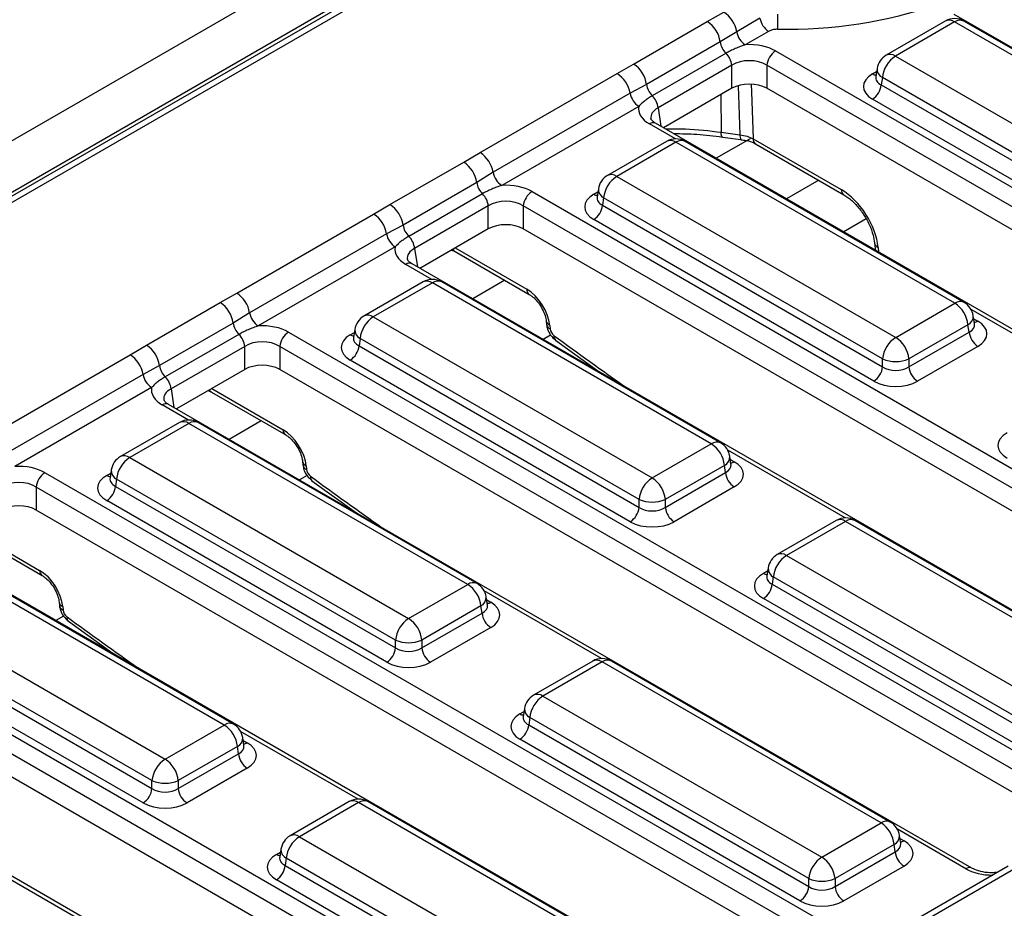
# Model space of a CAD drawing. Units: millimetres. Extents: x 40 to 2075, y 5 to 1455.
# Drawn here: x 1829 to 1885, y 782 to 833 of the extents above; entities that cross this region are included whole.
import ezdxf

# ---------------------------------------------------------------- set-up
doc = ezdxf.new("R2010")
doc.units = ezdxf.units.MM
doc.header["$LTSCALE"] = 5
doc.linetypes.add('SLD-Сплошная', pattern=[0])

msp = doc.modelspace()

# ---------------------------------------------------------------- linework, layer by layer
at = {"color": 7, "linetype": 'SLD-Сплошная', "lineweight": 25}
for p, q in [((1908.252, 872.093), (1403.681, 580.81)), ((1910.063, 870.181), (1405.492, 578.899)), ((1859.665, 840.859), (1660.233, 725.73)), ((1860.2, 840.806), (1660.768, 725.677)), ((1868.399, 832.881), (1869.35, 833.424)), ((1925.578, 808.47), (1882.584, 833.29)), ((1864.166, 830.437), (1868.399, 832.881)), ((1871.431, 833.068), (1870.093, 832.296)), ((1882.076, 832.906), (1878.679, 830.945)), ((1882.612, 832.853), (1879.215, 830.892)), ((1896.616, 824.769), (1882.612, 832.853)), ((1897.152, 824.822), (1883.148, 832.906)), ((1870.093, 832.296), (1869.147, 831.709)), ((1871.925, 832.316), (1870.587, 831.543)), ((1869.147, 831.709), (1864.915, 829.265)), ((1869.478, 831.058), (1865.245, 828.615)), ((1872.328, 831.189), (1918.482, 804.545)), ((1863.225, 829.888), (1864.166, 830.437)), ((1869.812, 830.366), (1865.579, 827.922)), ((1869.812, 829.042), (1869.812, 830.366)), ((1917.979, 803.722), (1871.825, 830.366)), ((1871.825, 830.366), (1871.825, 829.042)), ((1879.215, 830.892), (1893.219, 822.808)), ((1855.36, 825.347), (1863.225, 829.888)), ((1878.156, 830.178), (1878.084, 829.708)), ((1864.915, 829.265), (1863.967, 828.76)), ((1878.084, 829.721), (1878.083, 829.704)), ((1878.46, 829.658), (1878.397, 829.239)), ((1878.397, 829.239), (1892.464, 821.118)), ((1892.464, 821.573), (1878.46, 829.658)), ((1863.967, 828.76), (1856.102, 824.219)), ((1869.812, 829.042), (1865.887, 826.776)), ((1917.467, 802.694), (1871.825, 829.042)), ((1891.961, 820.295), (1877.894, 828.416)), ((1864.462, 828.007), (1856.597, 823.467)), ((1865.433, 827.038), (1865.426, 827.042)), ((1911.588, 800.394), (1865.433, 827.038)), ((1866.065, 825.996), (1862.668, 824.035)), ((1866.601, 825.943), (1863.204, 823.982)), ((1882.625, 816.692), (1866.601, 825.943)), ((1883.161, 816.745), (1867.137, 825.996)), ((1869.274, 826.24), (1870.338, 826.1)), ((1870.338, 826.1), (1870.334, 826.101)), ((1871.03, 826.148), (1876.1, 823.221)), ((1871.177, 825.851), (1876.247, 822.924)), ((1854.408, 824.804), (1855.36, 825.347)), ((1850.175, 822.361), (1854.408, 824.804)), ((1856.102, 824.219), (1855.157, 823.632)), ((1855.157, 823.632), (1850.924, 821.189)), ((1863.204, 823.982), (1879.228, 814.731)), ((1858.337, 823.112), (1904.491, 796.468)), ((1862.145, 823.267), (1862.073, 822.797)), ((1855.487, 822.981), (1851.254, 820.538)), ((1862.073, 822.811), (1862.072, 822.793)), ((1862.449, 822.747), (1862.386, 822.329)), ((1878.473, 813.497), (1862.449, 822.747)), ((1849.234, 821.811), (1850.175, 822.361)), ((1855.822, 822.289), (1851.589, 819.846)), ((1855.822, 820.966), (1855.822, 822.289)), ((1903.988, 795.645), (1857.834, 822.289)), ((1857.834, 822.289), (1857.834, 820.966)), ((1862.386, 822.329), (1878.473, 813.042)), ((1841.369, 817.271), (1849.234, 821.811)), ((1877.97, 812.219), (1861.883, 821.506)), ((1877.523, 821.537), (1876.243, 820.798)), ((1850.924, 821.189), (1849.977, 820.683)), ((1855.822, 820.966), (1851.896, 818.699)), ((1903.476, 794.617), (1857.834, 820.966)), ((1849.977, 820.683), (1842.111, 816.142)), ((1850.472, 819.931), (1842.606, 815.39)), ((1853.715, 819.75), (1853.91, 819.665)), ((1853.91, 819.665), (1858.177, 817.202)), ((1878.011, 820.16), (1878.04, 819.831)), ((1878.045, 819.791), (1878.016, 819.774)), ((1851.443, 818.961), (1851.435, 818.965)), ((1897.597, 792.317), (1851.443, 818.961)), ((1852.075, 817.919), (1848.678, 815.958)), ((1869.17, 808.669), (1853.146, 817.919)), ((1852.611, 817.866), (1849.213, 815.905)), ((1868.635, 808.616), (1852.611, 817.866)), ((1840.417, 816.728), (1841.369, 817.271)), ((1836.185, 814.284), (1840.417, 816.728)), ((1879.228, 814.731), (1882.625, 816.692)), ((1842.111, 816.142), (1841.166, 815.555)), ((1849.213, 815.905), (1865.237, 806.655)), ((1859.146, 815.683), (1859.165, 815.48)), ((1883.756, 815.508), (1883.685, 815.978)), ((1841.166, 815.555), (1836.933, 813.112)), ((1848.154, 815.191), (1848.083, 814.721)), ((1859.353, 815.425), (1859.372, 815.223)), ((1883.38, 815.458), (1879.983, 813.497)), ((1883.443, 815.039), (1883.38, 815.458)), ((1883.757, 815.499), (1883.755, 815.511)), ((1841.496, 814.905), (1837.264, 812.461)), ((1844.347, 815.036), (1890.501, 788.391)), ((1848.082, 814.734), (1848.081, 814.717)), ((1848.459, 814.671), (1848.395, 814.252)), ((1864.483, 805.42), (1848.459, 814.671)), ((1859.684, 814.576), (1862.25, 812.722)), ((1879.983, 813.042), (1883.443, 815.039)), ((1835.244, 813.735), (1836.185, 814.284)), ((1841.831, 814.213), (1837.598, 811.769)), ((1841.831, 812.889), (1841.831, 814.213)), ((1889.998, 787.569), (1843.844, 814.213)), ((1843.844, 814.213), (1843.844, 812.889)), ((1848.395, 814.252), (1864.483, 804.965)), ((1883.947, 814.216), (1880.486, 812.219)), ((1827.378, 809.194), (1835.244, 813.735)), ((1863.98, 804.142), (1847.892, 813.429)), ((1878.473, 813.042), (1878.473, 813.497)), ((1879.983, 813.497), (1879.983, 813.042)), ((1836.933, 813.112), (1835.986, 812.606)), ((1841.831, 812.889), (1837.906, 810.623)), ((1889.486, 786.54), (1843.844, 812.889)), ((1835.986, 812.606), (1828.121, 808.066)), ((1836.481, 811.854), (1828.616, 807.313)), ((1839.725, 811.673), (1839.919, 811.589)), ((1839.919, 811.589), (1844.186, 809.125)), ((1837.452, 810.885), (1837.445, 810.889)), ((1883.606, 784.24), (1837.452, 810.885)), ((1838.084, 809.843), (1834.687, 807.882)), ((1838.62, 809.79), (1835.223, 807.828)), ((1854.644, 800.539), (1838.62, 809.79)), ((1855.18, 800.592), (1839.156, 809.843)), ((1865.237, 806.655), (1868.635, 808.616)), ((1835.223, 807.828), (1851.247, 798.578)), ((1869.765, 807.431), (1869.694, 807.901)), ((1845.156, 807.606), (1845.174, 807.403)), ((1845.363, 807.349), (1845.381, 807.146)), ((1869.389, 807.381), (1865.992, 805.42)), ((1869.453, 806.963), (1869.389, 807.381)), ((1869.767, 807.423), (1869.765, 807.435)), ((1830.356, 806.959), (1876.51, 780.315)), ((1834.092, 806.658), (1834.091, 806.64)), ((1834.163, 807.114), (1834.092, 806.644)), ((1865.992, 804.965), (1869.453, 806.963)), ((1876.007, 779.492), (1829.853, 806.136)), ((1829.853, 806.136), (1829.853, 804.812)), ((1834.468, 806.594), (1834.405, 806.175)), ((1834.405, 806.175), (1850.492, 796.888)), ((1850.492, 797.344), (1834.468, 806.594)), ((1845.693, 806.5), (1848.26, 804.646)), ((1869.956, 806.14), (1866.495, 804.142)), ((1849.989, 796.065), (1833.901, 805.353)), ((1864.483, 804.965), (1864.483, 805.42)), ((1865.992, 805.42), (1865.992, 804.965)), ((1875.495, 778.464), (1829.853, 804.812)), ((1875.813, 804.215), (1872.416, 802.254)), ((1876.349, 804.162), (1872.952, 802.201)), ((1892.373, 794.912), (1876.349, 804.162)), ((1892.909, 794.965), (1876.885, 804.215)), ((1825.929, 803.512), (1830.196, 801.049)), ((1869.616, 776.164), (1823.462, 802.808)), ((1872.952, 802.201), (1888.976, 792.951)), ((1840.653, 792.463), (1824.629, 801.713)), ((1841.189, 792.516), (1825.165, 801.766)), ((1871.821, 801.03), (1871.82, 801.013)), ((1871.893, 801.487), (1871.821, 801.017)), ((1872.197, 800.967), (1872.134, 800.548)), ((1888.221, 791.716), (1872.197, 800.967)), ((1851.247, 798.578), (1854.644, 800.539)), ((1872.134, 800.548), (1888.221, 791.261)), ((1855.775, 799.355), (1855.703, 799.825)), ((1821.232, 799.752), (1837.256, 790.501)), ((1831.165, 799.529), (1831.184, 799.327)), ((1831.372, 799.272), (1831.391, 799.069)), ((1855.399, 799.305), (1852.002, 797.344)), ((1855.462, 798.886), (1855.399, 799.305)), ((1855.776, 799.346), (1855.774, 799.358)), ((1887.718, 790.438), (1871.631, 799.725)), ((1816.366, 798.882), (1862.52, 772.238)), ((1852.002, 796.888), (1855.462, 798.886)), ((1836.501, 789.267), (1820.477, 798.518)), ((1831.703, 798.423), (1834.269, 796.569)), ((1862.016, 771.415), (1815.862, 798.06)), ((1820.414, 798.099), (1836.501, 788.812)), ((1855.965, 798.063), (1852.505, 796.065)), ((1835.998, 787.989), (1819.911, 797.276)), ((1850.492, 796.888), (1850.492, 797.344)), ((1852.002, 797.344), (1852.002, 796.888)), ((1861.505, 770.387), (1815.862, 796.736)), ((1861.823, 796.139), (1858.426, 794.178)), ((1862.359, 796.086), (1858.961, 794.124)), ((1878.383, 786.835), (1862.359, 796.086)), ((1878.918, 786.888), (1862.894, 796.139)), ((1855.625, 768.087), (1809.471, 794.731)), ((1858.961, 794.124), (1874.985, 784.874)), ((1857.902, 793.41), (1857.831, 792.94)), ((1857.83, 792.954), (1857.829, 792.936)), ((1858.207, 792.89), (1858.143, 792.471)), ((1858.143, 792.471), (1874.231, 783.184)), ((1874.231, 783.64), (1858.207, 792.89)), ((1837.256, 790.501), (1840.653, 792.463)), ((1841.784, 791.278), (1841.713, 791.748)), ((1873.728, 782.361), (1857.64, 791.649)), ((1841.408, 791.228), (1838.011, 789.267)), ((1838.011, 788.812), (1841.472, 790.809)), ((1841.472, 790.809), (1841.408, 791.228)), ((1841.786, 791.269), (1841.784, 791.281)), ((1841.975, 789.987), (1838.514, 787.989)), ((1836.501, 788.812), (1836.501, 789.267)), ((1838.011, 789.267), (1838.011, 788.812)), ((1847.832, 788.062), (1844.435, 786.101)), ((1848.368, 788.009), (1844.971, 786.048)), ((1864.392, 778.759), (1848.368, 788.009)), ((1864.928, 778.812), (1848.904, 788.062)), ((1874.985, 784.874), (1878.383, 786.835)), ((1844.971, 786.048), (1860.995, 776.797)), ((1879.513, 785.651), (1879.442, 786.121)), ((1843.911, 785.334), (1843.84, 784.864)), ((1879.137, 785.601), (1875.74, 783.64)), ((1875.74, 783.184), (1879.201, 785.182)), ((1879.201, 785.182), (1879.137, 785.601)), ((1879.515, 785.642), (1879.513, 785.654)), ((1843.84, 784.877), (1843.839, 784.859)), ((1844.216, 784.814), (1844.153, 784.395)), ((1860.24, 775.563), (1844.216, 784.814)), ((1844.153, 784.395), (1860.24, 775.108)), ((1879.704, 784.359), (1876.243, 782.361)), ((1885.691, 784.356), (1877.826, 779.815)), ((1886.227, 784.303), (1878.361, 779.762)), ((1859.737, 774.285), (1843.649, 783.572)), ((1874.231, 783.184), (1874.231, 783.64)), ((1875.74, 783.64), (1875.74, 783.184))]:
    msp.add_line(p, q, dxfattribs=at)
at = {"color": 8, "linetype": 'SLD-Сплошная', "lineweight": 25}
for p, q in [((1877.894, 829.868), (1878.129, 830.005)), ((1869.176, 828.675), (1869.198, 826.518)), ((1865.579, 827.922), (1865.74, 826.861)), ((1866.572, 826.139), (1865.076, 827.003)), ((1870.862, 826.148), (1868.918, 825.026)), ((1874.803, 823.758), (1872.959, 822.693)), ((1861.883, 822.958), (1862.118, 823.094)), ((1851.589, 819.846), (1851.75, 818.784)), ((1853.923, 819.87), (1858.03, 817.499)), ((1878.218, 819.903), (1878.241, 819.644)), ((1852.582, 818.062), (1851.086, 818.926)), ((1856.771, 818.014), (1854.928, 816.95)), ((1890.311, 812.435), (1883.567, 816.328)), ((1883.711, 815.805), (1883.947, 815.669)), ((1847.892, 814.882), (1848.128, 815.018)), ((1859.401, 814.866), (1858.969, 814.617)), ((1837.598, 811.769), (1837.759, 810.707)), ((1839.933, 811.793), (1844.039, 809.422)), ((1838.591, 809.986), (1837.095, 810.849)), ((1842.78, 809.937), (1840.937, 808.873)), ((1876.32, 804.358), (1869.577, 808.251)), ((1869.72, 807.728), (1869.956, 807.592)), ((1833.901, 806.805), (1834.137, 806.941)), ((1845.41, 806.79), (1844.978, 806.54)), ((1825.942, 803.716), (1830.049, 801.346)), ((1871.631, 801.178), (1871.866, 801.314)), ((1862.33, 796.282), (1855.586, 800.175)), ((1855.73, 799.652), (1855.965, 799.516)), ((1831.42, 798.713), (1830.987, 798.464)), ((1857.64, 793.101), (1857.876, 793.237)), ((1848.339, 788.205), (1841.595, 792.098)), ((1841.739, 791.575), (1841.975, 791.439)), ((1883.249, 784.205), (1879.325, 786.471)), ((1879.468, 785.948), (1879.704, 785.812)), ((1843.649, 785.024), (1843.885, 785.16)), ((1834.348, 780.129), (1827.605, 784.022))]:
    msp.add_line(p, q, dxfattribs=at)
at = {"color": 8, "linetype": 'SLD-Сплошная', "lineweight": 25, "flags": 128}
for points in [[(1870.929, 829.255), (1870.942, 828.847), (1871.03, 826.148)], [(1870.283, 826.375), (1870.231, 828.09), (1870.198, 829.171)], [(1869.274, 826.24), (1869.256, 826.249), (1869.232, 826.283), (1869.215, 826.341), (1869.203, 826.42), (1869.198, 826.518)], [(1878.04, 819.831), (1878.053, 819.773), (1878.064, 819.746)]]:
    msp.add_lwpolyline(points, dxfattribs=at)
at = {"color": 7, "linetype": 'SLD-Сплошная', "lineweight": 25, "flags": 128}
msp.add_lwpolyline([(1878.04, 819.831), (1878.052, 819.754), (1878.052, 819.753)], dxfattribs=at)
at = {"color": 7, "linetype": 'SLD-Сплошная', "lineweight": 25}
for centre, radius, start, end in [((1872.986, 859.24), 26.809, 268.8442, 288.8486), ((1868.439, 832.016), 1.678, 9.5993, 57.077), ((1843.618, 833.413), 28.844, 358.0592, 359.7888), ((1867.49, 831.475), 1.674, 8.015, 57.11), ((1872.533, 833.254), 1.118, 189.5993, 237.077), ((1882.612, 831.978), 1.071, 60.0027, 119.9973), ((1871.195, 832.482), 1.118, 189.5993, 237.077), ((1870.294, 831.882), 1.16, 188.5833, 225.2622), ((1868.676, 830.244), 1.143, 6.1477, 45.4485), ((1872.929, 830.256), 1.11, 122.8009, 174.311), ((1879.215, 830.017), 1.071, 119.9973, 171.3837), ((1863.257, 829.032), 1.674, 8.015, 57.11), ((1880.117, 829.493), 1.665, 122.8009, 174.311), ((1862.313, 828.48), 1.678, 9.5993, 57.077), ((1866.061, 829.438), 1.16, 188.5833, 225.2622), ((1877.292, 829.349), 1.11, 302.8009, 354.311), ((1865.07, 828.946), 1.118, 189.5993, 237.077), ((1864.443, 827.8), 1.143, 6.1477, 45.4485), ((1872.737, 849.108), 22.866, 261.0967, 263.841), ((1866.601, 825.068), 1.071, 60.0027, 119.9973), ((1854.448, 823.939), 1.678, 9.5993, 57.077), ((1853.499, 823.399), 1.674, 8.015, 57.11), ((1857.205, 824.405), 1.118, 189.5993, 237.077), ((1856.303, 823.805), 1.16, 188.5833, 225.2622), ((1863.204, 823.107), 1.071, 119.9973, 171.3837), ((1864.106, 822.582), 1.665, 122.8009, 174.311), ((1858.939, 822.179), 1.11, 122.8009, 174.311), ((1854.685, 822.167), 1.143, 6.1477, 45.4485), ((1849.266, 820.955), 1.674, 8.015, 57.11), ((1861.281, 822.439), 1.11, 302.8009, 354.311), ((1848.323, 820.403), 1.678, 9.5993, 57.077), ((1852.071, 821.362), 1.16, 188.5833, 225.2622), ((1851.08, 820.869), 1.118, 189.5993, 237.077), ((1850.453, 819.723), 1.143, 6.1477, 45.4485), ((1852.611, 816.991), 1.071, 60.0027, 119.9973), ((1840.457, 815.863), 1.678, 9.5993, 57.077), ((1839.509, 815.322), 1.674, 8.015, 57.11), ((1881.723, 815.293), 1.665, 5.689, 57.1991), ((1882.625, 815.817), 1.071, 8.6163, 60.0027), ((1843.214, 816.329), 1.118, 189.5993, 237.077), ((1849.213, 815.03), 1.071, 119.9973, 171.3837), ((1850.115, 814.506), 1.665, 122.8009, 174.311), ((1842.313, 815.729), 1.16, 188.5833, 225.2622), ((1840.695, 814.09), 1.143, 6.1477, 45.4485), ((1844.948, 814.103), 1.11, 122.8009, 174.311), ((1880.13, 813.332), 1.665, 122.8009, 174.311), ((1878.326, 813.332), 1.665, 5.689, 57.1991), ((1884.548, 815.149), 1.11, 185.689, 237.1991), ((1835.276, 812.879), 1.674, 8.015, 57.11), ((1847.291, 814.362), 1.11, 302.8009, 354.311), ((1834.332, 812.327), 1.678, 9.5993, 57.077), ((1879.228, 815.317), 1.97, 247.4787, 292.5213), ((1838.08, 813.285), 1.16, 188.5833, 225.2622), ((1877.369, 813.152), 1.11, 302.8009, 354.311), ((1881.087, 813.152), 1.11, 185.689, 237.1991), ((1837.089, 812.793), 1.118, 189.5993, 237.077), ((1836.462, 811.647), 1.143, 6.1477, 45.4485), ((1838.62, 808.915), 1.071, 60.0027, 119.9973), ((1867.733, 807.216), 1.665, 5.689, 57.1991), ((1868.635, 807.741), 1.071, 8.6163, 60.0027), ((1835.223, 806.954), 1.071, 119.9973, 171.3837), ((1836.125, 806.429), 1.665, 122.8009, 174.311), ((1830.957, 806.026), 1.11, 122.8009, 174.311), ((1866.139, 805.255), 1.665, 122.8009, 174.311), ((1864.336, 805.255), 1.665, 5.689, 57.1991), ((1870.557, 807.073), 1.11, 185.689, 237.1991), ((1833.3, 806.285), 1.11, 302.8009, 354.311), ((1863.378, 805.075), 1.11, 302.8009, 354.311), ((1865.237, 807.24), 1.97, 247.4787, 292.5213), ((1867.097, 805.075), 1.11, 185.689, 237.1991), ((1876.349, 803.287), 1.071, 60.0027, 119.9973), ((1872.952, 801.326), 1.071, 119.9973, 171.3837), ((1873.854, 800.802), 1.665, 122.8009, 174.311), ((1853.742, 799.14), 1.665, 5.689, 57.1991), ((1854.644, 799.664), 1.071, 8.6163, 60.0027), ((1871.029, 800.658), 1.11, 302.8009, 354.311), ((1856.567, 798.996), 1.11, 185.689, 237.1991), ((1852.149, 797.179), 1.665, 122.8009, 174.311), ((1850.345, 797.179), 1.665, 5.689, 57.1991), ((1851.247, 799.164), 1.97, 247.4787, 292.5213), ((1849.388, 796.998), 1.11, 302.8009, 354.311), ((1853.106, 796.998), 1.11, 185.689, 237.1991), ((1862.359, 795.211), 1.071, 60.0027, 119.9973), ((1858.961, 793.25), 1.071, 119.9973, 171.3837), ((1859.863, 792.725), 1.665, 122.8009, 174.311), ((1840.653, 791.588), 1.071, 8.6163, 60.0027), ((1857.039, 792.581), 1.11, 302.8009, 354.311), ((1839.752, 791.063), 1.665, 5.689, 57.1991), ((1842.576, 790.92), 1.11, 185.689, 237.1991), ((1838.158, 789.102), 1.665, 122.8009, 174.311), ((1836.354, 789.102), 1.665, 5.689, 57.1991), ((1837.256, 791.087), 1.97, 247.4787, 292.5213), ((1835.397, 788.922), 1.11, 302.8009, 354.311), ((1839.115, 788.922), 1.11, 185.689, 237.1991), ((1848.368, 787.134), 1.071, 60.0027, 119.9973), ((1877.481, 785.436), 1.665, 5.689, 57.1991), ((1878.383, 785.96), 1.071, 8.6163, 60.0027), ((1844.971, 785.173), 1.071, 119.9973, 171.3837), ((1845.873, 784.649), 1.665, 122.8009, 174.311), ((1880.305, 785.292), 1.11, 185.689, 237.1991), ((1875.887, 783.475), 1.665, 122.8009, 174.311), ((1874.084, 783.475), 1.665, 5.689, 57.1991), ((1843.048, 784.505), 1.11, 302.8009, 354.311), ((1874.985, 785.46), 1.97, 247.4787, 292.5213), ((1873.126, 783.294), 1.11, 302.8009, 354.311), ((1876.845, 783.294), 1.11, 185.689, 237.1991)]:
    msp.add_arc(centre, radius, start, end, dxfattribs=at)
at = {"color": 8, "linetype": 'SLD-Сплошная', "lineweight": 25}
for centre, radius, start, end in [((1882.301, 832.438), 0.519, 53.1027, 115.5868), ((1882.925, 832.422), 0.533, 65.3286, 125.9818), ((1878.903, 830.477), 0.519, 53.1027, 115.5868), ((1878.137, 830.26), 0.461, 238.0593, 265.142), ((1878.708, 830.152), 0.553, 177.3476, 243.3775), ((1865.286, 826.712), 0.359, 67.0768, 125.8246), ((1866.288, 825.512), 0.533, 54.0182, 114.6714), ((1866.914, 825.512), 0.533, 65.3286, 125.9818), ((1870.691, 826.309), 0.413, 170.8185, 210.3342), ((1871.372, 826.132), 0.343, 177.4792, 235.285), ((1862.892, 823.567), 0.519, 53.1027, 115.5868), ((1862.714, 823.252), 0.57, 178.4354, 242.2896), ((1876.443, 823.206), 0.344, 177.53, 234.6511), ((1862.126, 823.349), 0.461, 238.0593, 265.142), ((1854.055, 819.903), 0.278, 202.2655, 238.4925), ((1878.345, 820.218), 0.34, 189.7956, 247.9047), ((1851.296, 818.635), 0.359, 67.0768, 125.8246), ((1852.297, 817.435), 0.533, 54.0182, 114.6714), ((1852.924, 817.435), 0.533, 65.3286, 125.9818), ((1858.374, 817.484), 0.344, 177.5349, 234.5906), ((1882.938, 816.261), 0.533, 65.3286, 125.9818), ((1848.902, 815.49), 0.519, 53.1027, 115.5868), ((1859.481, 815.74), 0.339, 189.5578, 247.9241), ((1883.132, 815.952), 0.553, 296.6225, 2.6524), ((1883.703, 816.06), 0.461, 274.858, 301.9407), ((1848.724, 815.175), 0.57, 178.4354, 242.2896), ((1859.5, 815.537), 0.34, 189.7412, 247.9091), ((1848.136, 815.273), 0.461, 238.0593, 265.142), ((1859.863, 814.776), 0.268, 168.0013, 228.005), ((1840.065, 811.826), 0.278, 202.2655, 238.4925), ((1837.305, 810.559), 0.359, 67.0768, 125.8246), ((1838.307, 809.358), 0.533, 54.0182, 114.6714), ((1838.933, 809.358), 0.533, 65.3286, 125.9818), ((1844.383, 809.408), 0.344, 177.5349, 234.5906), ((1868.948, 808.184), 0.533, 65.3286, 125.9818), ((1834.911, 807.413), 0.519, 53.1027, 115.5868), ((1869.142, 807.876), 0.553, 296.6225, 2.6524), ((1845.49, 807.663), 0.339, 189.5578, 247.9241), ((1845.509, 807.461), 0.34, 189.7412, 247.9091), ((1869.712, 807.983), 0.461, 274.858, 301.9407), ((1834.145, 807.196), 0.461, 238.0593, 265.142), ((1834.733, 807.099), 0.57, 178.4354, 242.2896), ((1845.873, 806.699), 0.268, 168.0013, 228.005), ((1876.038, 803.747), 0.519, 53.1027, 115.5868), ((1876.661, 803.747), 0.519, 64.4132, 126.8973), ((1872.64, 801.786), 0.519, 53.1027, 115.5868), ((1830.392, 801.331), 0.344, 177.5349, 234.5906), ((1871.874, 801.569), 0.461, 238.0593, 265.142), ((1872.462, 801.471), 0.57, 178.4354, 242.2896), ((1854.957, 800.108), 0.533, 65.3286, 125.9818), ((1855.151, 799.799), 0.553, 296.6225, 2.6524), ((1831.5, 799.587), 0.339, 189.5578, 247.9241), ((1831.518, 799.384), 0.34, 189.7412, 247.9091), ((1855.72, 799.911), 0.466, 276.1348, 301.84), ((1831.882, 798.622), 0.268, 168.0013, 228.005), ((1862.047, 795.671), 0.519, 53.1027, 115.5868), ((1862.67, 795.671), 0.519, 64.4132, 126.8973), ((1858.65, 793.709), 0.519, 53.1027, 115.5868), ((1857.884, 793.492), 0.461, 238.0593, 265.142), ((1858.472, 793.395), 0.57, 178.4354, 242.2896), ((1840.967, 792.031), 0.533, 65.3286, 125.9818), ((1841.16, 791.723), 0.553, 296.6225, 2.6524), ((1841.731, 791.83), 0.461, 274.858, 301.9407), ((1848.056, 787.594), 0.519, 53.1027, 115.5868), ((1848.679, 787.594), 0.519, 64.4132, 126.8973), ((1878.696, 786.404), 0.533, 65.3286, 125.9818), ((1844.659, 785.633), 0.519, 53.1027, 115.5868), ((1878.89, 786.095), 0.553, 296.6225, 2.6524), ((1879.46, 786.203), 0.461, 274.858, 301.9407), ((1844.481, 785.318), 0.57, 178.4354, 242.2896), ((1843.893, 785.415), 0.461, 238.0593, 265.142), ((1883.459, 783.915), 0.357, 66.4754, 125.8791)]:
    msp.add_arc(centre, radius, start, end, dxfattribs=at)
at = {"color": 7, "linetype": 'SLD-Сплошная', "lineweight": 25}
for centre, major_axis, ratio, start_param, end_param in [((1870.819, 830.304), (2.143, 0), 0.58169, 0.789196, 1.678836), ((1870.819, 829.721), (1.429, 0), 0.636207, 0.789196, 2.352396), ((1879.171, 829.142), (1.799, 0), 0.572919, 2.359993, 3.923193), ((1870.819, 828.452), (1.429, 0), 0.58169, 0.789196, 2.352396), ((1866.609, 827.874), (2.159, 0), 0.572919, 3.033553, 3.923193), ((1856.828, 822.227), (2.143, 0), 0.58169, 0.789196, 1.678836), ((1876.206, 820.949), (-1.535, 2.412), 0.546414, 3.955851, 5.474288), ((1856.828, 821.644), (1.429, 0), 0.636207, 0.789196, 2.352396), ((1863.16, 822.232), (1.799, 0), 0.572919, 2.359993, 3.923193), ((1856.828, 820.376), (1.429, 0), 0.58169, 0.789196, 2.352396), ((1852.618, 819.797), (2.159, 0), 0.572919, 3.033553, 3.923193), ((1858.096, 816.079), (-0.959, 1.508), 0.546414, 3.955851, 5.474288), ((1882.669, 814.943), (1.799, 0), 0.572919, 5.501585, 7.064785), ((1842.837, 814.151), (2.143, 0), 0.58169, 0.789196, 1.678836), ((1859.623, 815.092), (-0.192, 0.302), 0.546414, 0.814259, 2.191829), ((1842.837, 813.568), (1.429, 0), 0.636207, 0.789196, 2.352396), ((1849.169, 814.155), (1.799, 0), 0.572919, 2.359993, 3.923193), ((1842.837, 812.299), (1.429, 0), 0.58169, 0.789196, 2.352396), ((1879.228, 813.539), (1.071, 0), 0.654379, 3.930789, 5.493989), ((1838.628, 811.721), (2.159, 0), 0.572919, 3.033553, 3.923193), ((1879.228, 812.956), (1.786, 0), 0.58169, 3.930789, 5.493989), ((1844.105, 808.002), (-0.959, 1.508), 0.546414, 3.955851, 5.474288), ((1886.898, 808.528), (1.799, 0), 0.572919, 2.359993, 3.923193), ((1828.847, 806.074), (2.143, 0), 0.58169, 0.789196, 1.678836), ((1868.679, 806.866), (1.799, 0), 0.572919, 5.501585, 7.064785), ((1835.179, 806.079), (1.799, 0), 0.572919, 2.359993, 3.923193), ((1845.633, 807.015), (-0.192, 0.302), 0.546414, 0.814259, 2.191829), ((1828.847, 805.491), (1.429, 0), 0.636207, 0.789196, 2.352396), ((1828.847, 804.223), (1.429, 0), 0.58169, 0.789196, 2.352396), ((1865.237, 805.463), (1.071, 0), 0.654379, 3.930789, 5.493989), ((1865.237, 804.879), (1.786, 0), 0.58169, 3.930789, 5.493989), ((1830.115, 799.926), (-0.959, 1.508), 0.546414, 3.955851, 5.474288), ((1872.908, 800.451), (1.799, 0), 0.572919, 2.359993, 3.923193), ((1854.688, 798.789), (1.799, 0), 0.572919, 5.501585, 7.064785), ((1831.642, 798.939), (-0.192, 0.302), 0.546414, 0.814259, 2.191829), ((1851.247, 797.386), (1.071, 0), 0.654379, 3.930789, 5.493989), ((1851.247, 796.803), (1.786, 0), 0.58169, 3.930789, 5.493989), ((1858.917, 792.375), (1.799, 0), 0.572919, 2.359993, 3.923193), ((1840.698, 790.713), (1.799, 0), 0.572919, 5.501585, 7.064785), ((1837.256, 789.309), (1.071, 0), 0.654379, 3.930789, 5.493989), ((1837.256, 788.726), (1.786, 0), 0.58169, 3.930789, 5.493989), ((1878.427, 785.085), (1.799, 0), 0.572919, 5.501585, 7.064785), ((1844.927, 784.298), (1.799, 0), 0.572919, 2.359993, 3.923193), ((1874.985, 783.682), (1.071, 0), 0.654379, 3.930789, 5.493989), ((1874.985, 783.099), (1.786, 0), 0.58169, 3.930789, 5.493989)]:
    msp.add_ellipse(centre, major_axis=major_axis, ratio=ratio, start_param=start_param, end_param=end_param, dxfattribs=at)
at = {"color": 8, "linetype": 'SLD-Сплошная', "lineweight": 25}
for centre, major_axis, ratio, start_param, end_param in [((1879.171, 829.726), (1.089, 0.105), 0.563644, 2.982049, 3.868831), ((1866.609, 827.291), (1.449, -0.106), 0.566594, 2.401247, 3.278702), ((1863.16, 822.815), (1.089, 0.105), 0.563644, 2.982049, 3.868831), ((1852.618, 819.214), (1.449, -0.106), 0.566594, 2.401247, 3.278702), ((1882.669, 815.526), (1.089, -0.105), 0.563644, 5.555947, 6.42687), ((1849.169, 814.739), (1.089, 0.105), 0.563644, 2.982049, 3.868831), ((1874.56, 989.297), (-128.393, 201.778), 0.546414, 2.191829, 2.216259), ((1838.628, 811.137), (1.449, -0.106), 0.566594, 2.401247, 3.278702), ((1868.679, 807.449), (1.089, -0.105), 0.563644, 5.555947, 6.42687), ((1835.179, 806.662), (1.089, 0.105), 0.563644, 2.982049, 3.868831), ((1860.569, 981.221), (-128.393, 201.778), 0.546414, 2.191829, 2.216259), ((1872.908, 801.035), (1.089, 0.105), 0.563644, 2.982049, 3.868831), ((1854.688, 799.373), (1.089, -0.105), 0.563644, 5.555947, 6.42687), ((1846.579, 973.144), (-128.393, 201.778), 0.546414, 2.191829, 2.216259), ((1858.917, 792.958), (1.089, 0.105), 0.563644, 2.982049, 3.868831), ((1840.698, 791.296), (1.089, -0.105), 0.563644, 5.555947, 6.42687), ((1878.427, 785.669), (1.089, -0.105), 0.563644, 5.555947, 6.42687), ((1844.927, 784.881), (1.089, 0.105), 0.563644, 2.982049, 3.868831), ((1884.759, 785.09), (2.143, 0), 0.58169, 3.930789, 4.733447)]:
    msp.add_ellipse(centre, major_axis=major_axis, ratio=ratio, start_param=start_param, end_param=end_param, dxfattribs=at)
at = {"color": 7, "linetype": 'SLD-Сплошная', "lineweight": 25}
for points, knots in [([(1872.445, 832.436), (1872.365, 832.432), (1872.205, 832.425), (1872.031, 832.372), (1871.949, 832.328), (1871.925, 832.316)], [0, 0, 0, 0, 0.416867, 0.833746, 1, 1, 1, 1]), ([(1870.587, 831.543), (1870.489, 831.511), (1870.291, 831.445), (1870.005, 831.326), (1869.729, 831.197), (1869.562, 831.105), (1869.478, 831.058)], [0, 0, 0, 0, 0.247178, 0.495172, 0.746479, 1, 1, 1, 1]), ([(1865.245, 828.615), (1865.168, 828.568), (1865.014, 828.476), (1864.812, 828.329), (1864.628, 828.177), (1864.517, 828.064), (1864.462, 828.007)], [0, 0, 0, 0, 0.245624, 0.493508, 0.746257, 1, 1, 1, 1]), ([(1865.433, 827.038), (1865.383, 827.07), (1865.249, 827.155), (1865.165, 827.273), (1865.167, 827.281), (1865.167, 827.284)], [0, 0, 0, 0, 0.2421598, 0.647951, 1, 1, 1, 1]), ([(1866.467, 826.441), (1866.914, 826.438), (1867.863, 826.431), (1868.786, 826.306), (1869.275, 826.24)], [0, 0, 0, 0, 0.471152, 1, 1, 1, 1]), ([(1870.283, 826.375), (1870.423, 826.352), (1870.701, 826.308), (1870.92, 826.201), (1871.03, 826.148)], [0, 0, 0, 0, 0.500002, 1, 1, 1, 1]), ([(1870.333, 826.088), (1870.437, 826.078), (1870.721, 826.051), (1871.011, 825.945), (1871.142, 825.867), (1871.171, 825.849)], [0, 0, 0, 0, 0.312693, 0.848568, 1, 1, 1, 1]), ([(1856.597, 823.467), (1856.498, 823.434), (1856.3, 823.368), (1856.014, 823.249), (1855.738, 823.121), (1855.571, 823.028), (1855.487, 822.981)], [0, 0, 0, 0, 0.247178, 0.495172, 0.746479, 1, 1, 1, 1]), ([(1876.247, 822.924), (1876.323, 822.876), (1876.544, 822.738), (1876.938, 822.383), (1877.37, 821.844), (1877.719, 821.229), (1877.941, 820.635), (1877.989, 820.307), (1878.011, 820.16)], [0, 0, 0, 0, 0.095182, 0.278618, 0.466296, 0.656517, 0.846129, 1, 1, 1, 1]), ([(1851.254, 820.538), (1851.178, 820.492), (1851.023, 820.399), (1850.821, 820.253), (1850.637, 820.101), (1850.527, 819.987), (1850.472, 819.931)], [0, 0, 0, 0, 0.2456239, 0.4935077, 0.7462575, 1, 1, 1, 1]), ([(1851.443, 818.961), (1851.393, 818.993), (1851.259, 819.079), (1851.175, 819.197), (1851.176, 819.204), (1851.176, 819.207)], [0, 0, 0, 0, 0.24216, 0.647951, 1, 1, 1, 1]), ([(1858.177, 817.202), (1858.226, 817.171), (1858.35, 817.092), (1858.582, 816.874), (1858.831, 816.549), (1859.029, 816.171), (1859.124, 815.866), (1859.141, 815.725), (1859.146, 815.683)], [0, 0, 0, 0, 0.119279, 0.300046, 0.497707, 0.704895, 0.910158, 1, 1, 1, 1]), ([(1842.606, 815.39), (1842.508, 815.357), (1842.31, 815.292), (1842.023, 815.173), (1841.747, 815.044), (1841.58, 814.951), (1841.496, 814.905)], [0, 0, 0, 0, 0.247178, 0.495172, 0.746479, 1, 1, 1, 1]), ([(1859.165, 815.48), (1859.181, 815.388), (1859.218, 815.171), (1859.389, 814.841), (1859.584, 814.666), (1859.684, 814.576)], [0, 0, 0, 0, 0.265707, 0.626237, 1, 1, 1, 1]), ([(1837.264, 812.461), (1837.187, 812.415), (1837.033, 812.323), (1836.83, 812.176), (1836.646, 812.024), (1836.536, 811.911), (1836.481, 811.854)], [0, 0, 0, 0, 0.245624, 0.493508, 0.746257, 1, 1, 1, 1]), ([(1837.452, 810.885), (1837.402, 810.917), (1837.268, 811.002), (1837.184, 811.12), (1837.185, 811.127), (1837.186, 811.131)], [0, 0, 0, 0, 0.24216, 0.647951, 1, 1, 1, 1]), ([(1844.186, 809.125), (1844.236, 809.094), (1844.359, 809.016), (1844.592, 808.798), (1844.84, 808.473), (1845.039, 808.094), (1845.133, 807.79), (1845.151, 807.649), (1845.156, 807.606)], [0, 0, 0, 0, 0.1192787, 0.3000465, 0.4977068, 0.7048949, 0.9101581, 1, 1, 1, 1]), ([(1845.174, 807.403), (1845.19, 807.311), (1845.227, 807.094), (1845.399, 806.764), (1845.594, 806.589), (1845.693, 806.5)], [0, 0, 0, 0, 0.265707, 0.626237, 1, 1, 1, 1]), ([(1830.196, 801.049), (1830.245, 801.018), (1830.369, 800.939), (1830.601, 800.721), (1830.849, 800.396), (1831.048, 800.018), (1831.143, 799.713), (1831.16, 799.572), (1831.165, 799.529)], [0, 0, 0, 0, 0.119279, 0.300046, 0.497707, 0.704895, 0.910158, 1, 1, 1, 1]), ([(1831.184, 799.327), (1831.199, 799.235), (1831.236, 799.018), (1831.408, 798.687), (1831.603, 798.512), (1831.703, 798.423)], [0, 0, 0, 0, 0.265707, 0.626237, 1, 1, 1, 1]), ([(1885.081, 784.004), (1884.98, 783.991), (1884.699, 783.956), (1884.224, 784.009), (1883.828, 784.123), (1883.66, 784.212), (1883.606, 784.24)], [0, 0, 0, 0, 0.188346, 0.519273, 0.847675, 1, 1, 1, 1])]:
    msp.add_open_spline(points, degree=3, knots=knots, dxfattribs=at)
at = {"color": 8, "linetype": 'SLD-Сплошная', "lineweight": 25}
msp.add_open_spline([(1866.01, 826.705), (1866.391, 826.713), (1867.465, 826.736), (1868.518, 826.604), (1869.198, 826.518)], degree=3, knots=[0, 0, 0, 0, 0.354872, 1, 1, 1, 1], dxfattribs=at)

doc.saveas('drawing.dxf')
